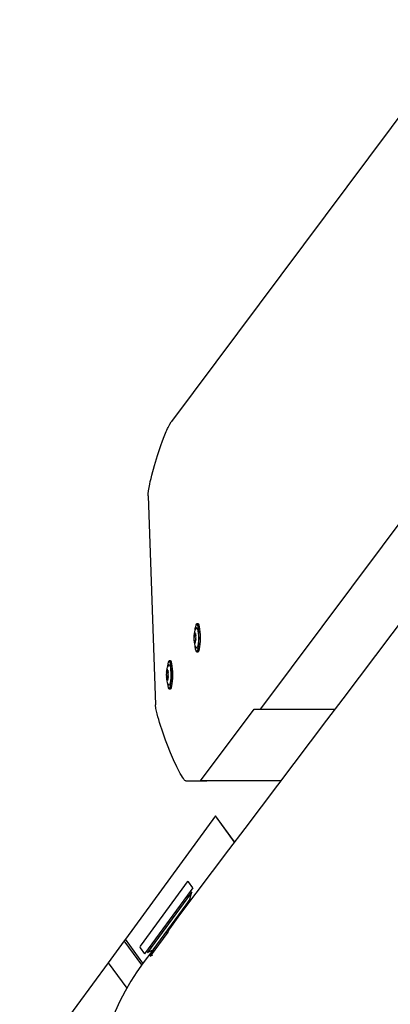
# Model space of a CAD drawing. Units: millimetres. Extents: x 62827 to 75827, y -2284 to 5916.
# Drawn here: x 64409 to 64656, y -359 to 299 of the extents above; entities that cross this region are included whole.
import ezdxf

# ---------------------------------------------------------------- set-up
doc = ezdxf.new("R2010")
doc.units = ezdxf.units.MM
doc.header["$LTSCALE"] = 120
doc.linetypes.add('SLD-Сплошная', pattern=[0])
doc.layers.add('МАФЫ НАШИ', color=7, linetype='Continuous', lineweight=25)

# ---------------------------------------------------------------- blocks, each defined once
blk = doc.blocks.new('кеоенуе')
at = {"layer": 'МАФЫ НАШИ', "color": 18, "linetype": 'SLD-Сплошная', "lineweight": 25}
for p, q in [((65228.73, 993.07), (64510.15, 30.47)), ((64507.49, 25.62), (64507.9, 26.49)), ((64507.9, 26.49), (64509.02, 28.68)), ((64509.02, 28.68), (64509.97, 30.24)), ((64509.97, 30.24), (64510.16, 30.46)), ((64504.14, 17.49), (64505.28, 20.43)), ((64505.28, 20.43), (64505.74, 21.58)), ((64505.74, 21.58), (64506.19, 22.67)), ((64506.19, 22.67), (64506.63, 23.71)), ((64506.63, 23.71), (64507.06, 24.69)), ((64507.06, 24.69), (64507.49, 25.62)), ((64501.89, 11.14), (64503.01, 14.39)), ((64503.01, 14.39), (64504.14, 17.49)), ((64702.22, 16.29), (64569.53, -161.45)), ((64498.74, 1.01), (64500.77, 7.72)), ((64500.77, 7.72), (64501.89, 11.14)), ((64497.01, -5.42), (64498.74, 1.01)), ((64496.49, -7.56), (64497.01, -5.42)), ((64495.21, -13.67), (64495.63, -11.46)), ((64495.63, -11.46), (64496.03, -9.57)), ((64496.03, -9.57), (64496.49, -7.56)), ((64494.64, -19.24), (64494.67, -17.79)), ((64494.64, -19.24), (64499.5, -158.75)), ((64494.67, -17.79), (64494.86, -15.93)), ((64494.86, -15.93), (64495.21, -13.67)), ((64526.69, -104.83), (64526.37, -105.5)), ((64527.03, -104.62), (64526.69, -104.83)), ((64527.94, -104.62), (64527.01, -104.62)), ((64527.37, -104.88), (64527.03, -104.62)), ((64527.68, -105.6), (64527.37, -104.88)), ((64527.95, -104.62), (64527.94, -104.62)), ((64528.29, -104.88), (64527.95, -104.62)), ((64528.61, -105.6), (64528.29, -104.88)), ((64525.28, -111.09), (64525.16, -112.46)), ((64525.5, -109.83), (64525.28, -111.09)), ((64525.74, -108.98), (64525.5, -109.83)), ((64525.66, -110.23), (64525.69, -110.21)), ((64525.83, -108.08), (64525.74, -108.88)), ((64526.07, -108.26), (64525.74, -108.98)), ((64525.84, -110.88), (64525.81, -110.64)), ((64526.08, -106.6), (64525.83, -108.08)), ((64525.87, -111.08), (64525.84, -110.88)), ((64525.9, -111.24), (64525.87, -111.08)), ((64525.95, -111.35), (64525.9, -111.24)), ((64525.99, -111.41), (64525.95, -111.35)), ((64526.03, -111.41), (64525.99, -111.41)), ((64526.01, -111.41), (64526.27, -111.41)), ((64526.08, -111.35), (64526.03, -111.41)), ((64526.51, -107.62), (64526.07, -108.26)), ((64526.37, -105.5), (64526.08, -106.6)), ((64526.12, -111.25), (64526.08, -111.35)), ((64526.14, -111.2), (64526.12, -111.25)), ((64526.16, -111.17), (64526.14, -111.2)), ((64526.17, -111.15), (64526.16, -111.17)), ((64526.19, -111.16), (64526.17, -111.15)), ((64526.21, -111.18), (64526.19, -111.16)), ((64526.23, -111.22), (64526.21, -111.18)), ((64526.25, -111.28), (64526.23, -111.22)), ((64526.26, -111.35), (64526.25, -111.28)), ((64526.26, -111.35), (64526.28, -111.47)), ((64526.87, -107.3), (64526.51, -107.62)), ((64526.86, -107.27), (64527.06, -107.22)), ((64527.06, -107.22), (64527.35, -107.54)), ((64527.35, -107.54), (64527.61, -108.3)), ((64527.61, -108.3), (64527.82, -109.45)), ((64527.97, -106.74), (64527.68, -105.6)), ((64527.82, -109.45), (64527.99, -110.91)), ((64528.21, -108.24), (64527.97, -106.74)), ((64527.99, -110.91), (64528.09, -112.59)), ((64528.39, -110.04), (64528.21, -108.24)), ((64528.49, -112.04), (64528.39, -110.04)), ((64528.9, -106.74), (64528.61, -105.6)), ((64529.13, -108.24), (64528.9, -106.74)), ((64529.31, -110.04), (64529.13, -108.24)), ((64529.42, -112.04), (64529.31, -110.04)), ((64525.16, -112.46), (64525.12, -113.98)), ((64525.12, -113.98), (64525.16, -115.47)), ((64525.16, -115.47), (64525.27, -116.89)), ((64525.27, -116.89), (64525.51, -118.27)), ((64525.33, -115.67), (64525.31, -115.91)), ((64525.31, -115.91), (64525.31, -116.17)), ((64525.31, -116.17), (64525.32, -116.42)), ((64525.32, -116.42), (64525.34, -116.64)), ((64525.34, -116.64), (64525.37, -116.8)), ((64525.35, -112.3), (64526.29, -112.3)), ((64525.37, -116.8), (64525.41, -116.88)), ((64525.41, -116.88), (64525.46, -116.88)), ((64525.46, -116.88), (64525.5, -116.8)), ((64525.5, -116.8), (64525.54, -116.69)), ((64525.51, -118.27), (64525.78, -119.17)), ((64525.54, -116.69), (64525.58, -116.63)), ((64525.58, -116.63), (64525.62, -116.64)), ((64526.05, -116.63), (64525.6, -116.63)), ((64525.62, -116.64), (64525.67, -116.69)), ((64525.67, -116.69), (64525.71, -116.8)), ((64525.71, -116.8), (64525.75, -116.96)), ((64525.75, -116.96), (64525.78, -117.17)), ((64525.78, -117.17), (64525.8, -117.4)), ((64525.8, -117.4), (64525.82, -117.61)), ((64525.82, -117.61), (64525.86, -117.76)), ((64525.86, -117.76), (64525.9, -117.84)), ((64525.9, -117.84), (64525.94, -117.83)), ((64525.94, -117.83), (64525.98, -117.73)), ((64525.98, -117.73), (64526.01, -117.56)), ((64526.01, -117.56), (64526.03, -117.34)), ((64526.03, -117.34), (64526.04, -117.08)), ((64526.3, -115.75), (64526.26, -115.75)), ((64526.41, -115.17), (64526.4, -115.25)), ((64527.93, -117.71), (64527.75, -119.07)), ((64528.06, -116.11), (64527.93, -117.71)), ((64528.11, -114.36), (64528.06, -116.11)), ((64528.09, -112.59), (64528.11, -114.36)), ((64528.19, -119.97), (64528.37, -118.2)), ((64528.37, -118.2), (64528.49, -116.22)), ((64528.53, -114.13), (64528.49, -112.04)), ((64528.49, -116.22), (64528.53, -114.13)), ((64529.11, -119.97), (64529.3, -118.2)), ((64529.3, -118.2), (64529.41, -116.22)), ((64529.41, -116.22), (64529.45, -114.13)), ((64529.45, -114.13), (64529.42, -112.04)), ((64525.74, -119.2), (64525.81, -119.8)), ((64525.78, -119.17), (64526.17, -119.96)), ((64525.81, -119.8), (64526.05, -121.31)), ((64526.05, -121.31), (64526.34, -122.45)), ((64526.17, -119.96), (64526.7, -120.63)), ((64526.34, -122.45), (64526.66, -123.17)), ((64526.66, -123.17), (64526.99, -123.43)), ((64526.7, -120.63), (64526.85, -120.73)), ((64526.96, -120.83), (64526.86, -120.77)), ((64527.24, -120.68), (64526.96, -120.83)), ((64526.99, -123.43), (64527.33, -123.22)), ((64527.01, -123.43), (64527.94, -123.43)), ((64527.51, -120.08), (64527.24, -120.68)), ((64527.33, -123.22), (64527.65, -122.55)), ((64527.75, -119.07), (64527.51, -120.08)), ((64527.65, -122.55), (64527.94, -121.45)), ((64527.94, -121.45), (64528.19, -119.97)), ((64527.94, -123.43), (64528.26, -123.22)), ((64528.26, -123.22), (64528.58, -122.55)), ((64528.58, -122.55), (64528.87, -121.45)), ((64528.87, -121.45), (64529.11, -119.97)), ((64507.66, -131.28), (64507.41, -132.75)), ((64507.95, -130.18), (64507.66, -131.28)), ((64508.27, -129.51), (64507.95, -130.18)), ((64508.61, -129.29), (64508.27, -129.51)), ((64509.52, -129.29), (64508.59, -129.29)), ((64508.94, -129.55), (64508.61, -129.29)), ((64509.26, -130.27), (64508.94, -129.55)), ((64509.55, -131.41), (64509.26, -130.27)), ((64509.53, -129.29), (64509.52, -129.29)), ((64509.87, -129.55), (64509.53, -129.29)), ((64509.79, -132.92), (64509.55, -131.41)), ((64510.19, -130.27), (64509.87, -129.55)), ((64510.48, -131.41), (64510.19, -130.27)), ((64510.71, -132.92), (64510.48, -131.41)), ((64506.74, -137.13), (64506.7, -138.66)), ((64506.86, -135.76), (64506.74, -137.13)), ((64507.08, -134.51), (64506.86, -135.76)), ((64506.93, -136.97), (64507.87, -136.97)), ((64507.32, -133.66), (64507.08, -134.51)), ((64507.24, -134.91), (64507.26, -134.88)), ((64507.41, -132.75), (64507.32, -133.55)), ((64507.64, -132.94), (64507.32, -133.66)), ((64507.42, -135.55), (64507.39, -135.32)), ((64507.45, -135.75), (64507.42, -135.55)), ((64507.48, -135.91), (64507.45, -135.75)), ((64507.52, -136.03), (64507.48, -135.91)), ((64507.57, -136.08), (64507.52, -136.03)), ((64507.61, -136.09), (64507.57, -136.08)), ((64507.59, -136.09), (64507.85, -136.09)), ((64507.66, -136.03), (64507.61, -136.09)), ((64508.08, -132.3), (64507.64, -132.94)), ((64507.7, -135.92), (64507.66, -136.03)), ((64507.72, -135.87), (64507.7, -135.92)), ((64507.73, -135.84), (64507.72, -135.87)), ((64507.75, -135.83), (64507.73, -135.84)), ((64507.77, -135.83), (64507.75, -135.83)), ((64507.79, -135.86), (64507.77, -135.83)), ((64507.81, -135.9), (64507.79, -135.86)), ((64507.83, -135.95), (64507.81, -135.9)), ((64507.84, -136.02), (64507.83, -135.95)), ((64507.84, -136.02), (64507.86, -136.15)), ((64508.45, -131.98), (64508.08, -132.3)), ((64508.44, -131.95), (64508.64, -131.9)), ((64508.64, -131.9), (64508.93, -132.21)), ((64508.93, -132.21), (64509.19, -132.97)), ((64509.19, -132.97), (64509.4, -134.13)), ((64509.4, -134.13), (64509.57, -135.59)), ((64509.57, -135.59), (64509.66, -137.26)), ((64509.66, -137.26), (64509.69, -139.03)), ((64509.96, -134.72), (64509.79, -132.92)), ((64510.07, -136.71), (64509.96, -134.72)), ((64510.11, -138.81), (64510.07, -136.71)), ((64510.89, -134.72), (64510.71, -132.92)), ((64511, -136.71), (64510.89, -134.72)), ((64511.03, -138.81), (64511, -136.71)), ((64506.7, -138.66), (64506.73, -140.15)), ((64506.73, -140.15), (64506.85, -141.57)), ((64506.85, -141.57), (64507.09, -142.95)), ((64506.91, -140.35), (64506.89, -140.59)), ((64506.89, -140.59), (64506.89, -140.84)), ((64506.89, -140.84), (64506.9, -141.09)), ((64506.9, -141.09), (64506.92, -141.31)), ((64506.92, -141.31), (64506.95, -141.47)), ((64506.95, -141.47), (64506.99, -141.56)), ((64506.99, -141.56), (64507.03, -141.56)), ((64507.03, -141.56), (64507.07, -141.47)), ((64507.07, -141.47), (64507.12, -141.36)), ((64507.09, -142.95), (64507.36, -143.85)), ((64507.12, -141.36), (64507.16, -141.31)), ((64507.16, -141.31), (64507.2, -141.31)), ((64507.63, -141.3), (64507.18, -141.3)), ((64507.2, -141.31), (64507.25, -141.37)), ((64507.25, -141.37), (64507.29, -141.48)), ((64507.29, -141.48), (64507.33, -141.64)), ((64507.32, -143.87), (64507.39, -144.48)), ((64507.33, -141.64), (64507.36, -141.84)), ((64507.36, -141.84), (64507.38, -142.08)), ((64507.36, -143.85), (64507.75, -144.64)), ((64507.38, -142.08), (64507.4, -142.29)), ((64507.39, -144.48), (64507.63, -145.99)), ((64507.4, -142.29), (64507.44, -142.44)), ((64507.44, -142.44), (64507.48, -142.51)), ((64507.48, -142.51), (64507.52, -142.5)), ((64507.52, -142.5), (64507.56, -142.41)), ((64507.56, -142.41), (64507.59, -142.24)), ((64507.59, -142.24), (64507.61, -142.01)), ((64507.61, -142.01), (64507.62, -141.76)), ((64507.88, -140.42), (64507.84, -140.42)), ((64507.99, -139.84), (64507.98, -139.93)), ((64509.33, -143.75), (64509.09, -144.76)), ((64509.51, -142.39), (64509.33, -143.75)), ((64509.64, -140.78), (64509.51, -142.39)), ((64509.69, -139.03), (64509.64, -140.78)), ((64509.77, -144.65), (64509.95, -142.88)), ((64509.95, -142.88), (64510.07, -140.9)), ((64510.07, -140.9), (64510.11, -138.81)), ((64510.69, -144.65), (64510.88, -142.88)), ((64510.88, -142.88), (64510.99, -140.9)), ((64510.99, -140.9), (64511.03, -138.81)), ((64507.63, -145.99), (64507.92, -147.13)), ((64507.75, -144.64), (64508.28, -145.31)), ((64507.92, -147.13), (64508.23, -147.85)), ((64508.23, -147.85), (64508.57, -148.11)), ((64508.28, -145.31), (64508.42, -145.41)), ((64508.54, -145.5), (64508.44, -145.45)), ((64508.82, -145.36), (64508.54, -145.5)), ((64508.57, -148.11), (64508.91, -147.9)), ((64508.59, -148.11), (64509.52, -148.11)), ((64509.09, -144.76), (64508.82, -145.36)), ((64508.91, -147.9), (64509.23, -147.22)), ((64509.23, -147.22), (64509.52, -146.12)), ((64509.52, -146.12), (64509.77, -144.65)), ((64509.52, -148.11), (64509.84, -147.9)), ((64509.84, -147.9), (64510.16, -147.22)), ((64510.16, -147.22), (64510.45, -146.12)), ((64510.45, -146.12), (64510.69, -144.65)), ((64499.8, -161.22), (64499.5, -158.75)), ((64500.56, -164.67), (64499.8, -161.22)), ((64529.55, -209.48), (64565.34, -161.72)), ((64565.34, -161.72), (64619.19, -161.72)), ((64501.11, -166.78), (64500.56, -164.67)), ((64501.62, -168.6), (64501.11, -166.78)), ((64502.2, -170.52), (64501.62, -168.6)), ((64502.84, -172.56), (64502.2, -170.52)), ((64503.88, -175.74), (64502.84, -172.56)), ((64505.02, -179), (64503.88, -175.74)), ((64506.23, -182.32), (64505.02, -179)), ((64507.52, -185.73), (64506.23, -182.32)), ((64509.55, -190.78), (64507.52, -185.73)), ((64511.57, -195.48), (64509.55, -190.78)), ((64513.72, -200.12), (64511.57, -195.48)), ((64515.95, -204.47), (64513.72, -200.12)), ((64516.74, -205.86), (64515.95, -204.47)), ((64517.46, -207.03), (64516.74, -205.86)), ((64518.09, -207.97), (64517.46, -207.03)), ((64518.66, -208.68), (64518.09, -207.97)), ((64519.15, -209.17), (64518.66, -208.68)), ((64519.49, -209.4), (64519.15, -209.17)), ((64519.79, -209.48), (64519.49, -209.4)), ((64519.79, -209.48), (64533.68, -209.48)), ((64583.11, -209.48), (64529.55, -209.48)), ((64533.68, -209.48), (64533.68, -209.48)), ((64539.54, -232.88), (64479.38, -315.11)), ((64539.54, -232.88), (64539.55, -232.87)), ((64552.28, -250.29), (64539.54, -232.88)), ((64552.28, -250.28), (64539.55, -232.87)), ((64517.12, -281.7), (64489.31, -319.71)), ((64520.59, -276.95), (64517.12, -281.7)), ((64524.42, -280.9), (64520.84, -285.79)), ((64524.42, -280.9), (64521.53, -276.95)), ((64520.84, -285.79), (64492.2, -324.94)), ((64520.47, -288.13), (64494.21, -324.02)), ((64522.49, -288.35), (64519.73, -292.12)), ((64523.75, -283.65), (64520.47, -288.13)), ((64521.4, -286.86), (64520.73, -285.94)), ((64522.49, -288.35), (64523.75, -283.65)), ((64522.99, -289.04), (64522.49, -288.35)), ((64519.73, -292.12), (64497.65, -322.3)), ((64479.38, -315.11), (64478.61, -316.16)), ((64491.14, -331.18), (64479.38, -315.11)), ((64507.66, -310.45), (64495.97, -326.43)), ((64478.61, -316.16), (64467.87, -330.84)), ((64490.36, -332.22), (64478.61, -316.16)), ((64489.31, -320.99), (64492.2, -324.94)), ((64495.89, -319.89), (64496.56, -320.81)), ((64497.75, -322.43), (64491.3, -330.96)), ((64494.21, -324.02), (64497.65, -322.3)), ((64495.97, -326.43), (64497.76, -325.53)), ((64497.65, -322.3), (64498.32, -323.22)), ((64467.87, -330.84), (64408.9, -411.45)), ((64467.87, -330.84), (64480.29, -347.8))]:
    blk.add_line(p, q, dxfattribs=at)
for centre, major_axis, start_param, end_param in [((-228027.01, 413026.7), (0, 575087.73), 3.910433, 3.91505), ((64524.49, -111.31), (0, 1.52), 4.006348, 4.941134), ((64526.76, -110.86), (0, 1.62), 1.176297, 1.635262), ((64525.53, -110.54), (0, 0.398), 4.466516, 5.727163), ((64523.99, -111.93), (0, 3.17), 4.5738, 4.857976), ((64526.42, -113.12), (0, 1.69), 1.058588, 1.941586), ((64521.88, -114.93), (0, 4.78), 4.555342, 4.964743), ((64527.12, -116.74), (0, 1.52), 0.864755, 1.799542), ((64529.74, -113.12), (0, 4.78), 1.41375, 1.82315), ((64526.03, -115.36), (0, 0.518), 3.844852, 4.907836), ((64524.59, -114.96), (0, 2.5), 4.628892, 4.975334), ((64508, -137.8), (0, 1.69), 1.058588, 1.941586), ((64506.07, -135.98), (0, 1.52), 4.006348, 4.941134), ((64508.34, -135.53), (0, 1.62), 1.176297, 1.635262), ((64507.11, -135.22), (0, 0.398), 4.466516, 5.727163), ((64511.31, -137.79), (0, 4.78), 1.41375, 1.82315), ((64505.57, -136.61), (0, 3.17), 4.5738, 4.857976), ((64503.46, -139.6), (0, 4.78), 4.555342, 4.964743), ((64508.7, -141.41), (0, 1.52), 0.864755, 1.799542), ((64507.61, -140.03), (0, 0.518), 3.844852, 4.907836), ((64506.17, -139.63), (0, 2.5), 4.628892, 4.975334), ((64521.06, -277.59), (0, 0.908), -0.785398, 0.785398), ((64613.34, -436.37), (0, 191.74), 0.771356, 0.862242), ((64489.78, -320.35), (0, 0.908), 0.785398, 2.356194), ((64573.2, -445.63), (0, 160.24), 0.7733, 1.60047)]:
    blk.add_ellipse(centre, major_axis=major_axis, ratio=0.731613, start_param=start_param, end_param=end_param, dxfattribs=at)

msp = doc.modelspace()

# ---------------------------------------------------------------- block references
at = {"layer": 'МАФЫ НАШИ'}
msp.add_blockref('кеоенуе', (0, 0), dxfattribs=at)

doc.saveas('drawing.dxf')
